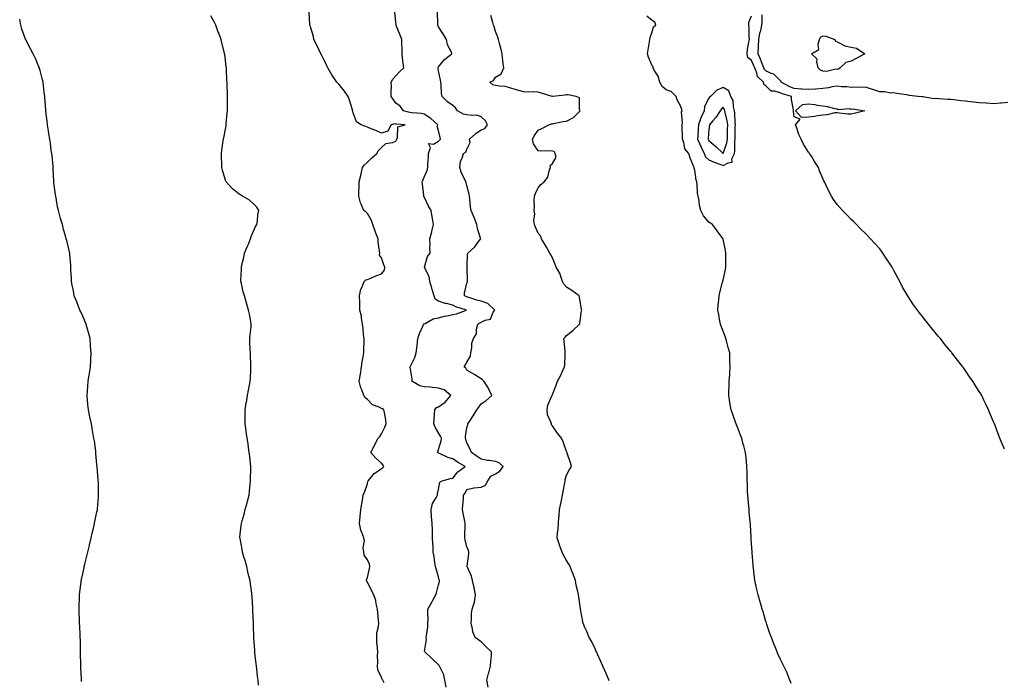
# Model space of a CAD drawing. Units: inches. Extents: x 891923 to 894563, y 7329578 to 7332218.
# Drawn here: x 893234 to 893926, y 7330042 to 7330506 of the extents above; entities that cross this region are included whole.
import ezdxf

# ---------------------------------------------------------------- set-up
doc = ezdxf.new("R2010")
doc.units = ezdxf.units.IN
doc.header["$MEASUREMENT"] = 0
doc.layers.add('Contour_89197329', color=7, linetype='Continuous', true_color=0x743faf)

msp = doc.modelspace()

# ---------------------------------------------------------------- linework, layer by layer
at = {"layer": 'Contour_89197329'}
for points in [[(893277.2, 7330041.07, 3342), (893277.09, 7330041.92, 3342), (893277.06, 7330042.91, 3342), (893276.64, 7330050.51, 3342), (893276.59, 7330051.92, 3342), (893276.59, 7330053.38, 3342), (893276.47, 7330060.33, 3342), (893276.47, 7330061.92, 3342), (893276.46, 7330063.52, 3342), (893276.35, 7330070.23, 3342), (893276.34, 7330071.92, 3342), (893276.26, 7330073.71, 3342), (893275.96, 7330079.84, 3342), (893275.86, 7330081.92, 3342), (893275.76, 7330084.21, 3342), (893275.63, 7330089.49, 3342), (893275.5, 7330091.92, 3342), (893275.54, 7330094.43, 3342), (893275.72, 7330099.59, 3342), (893275.73, 7330101.92, 3342), (893275.99, 7330103.98, 3342), (893276.9, 7330110.77, 3342), (893277.04, 7330111.92, 3342), (893277.21, 7330112.76, 3342), (893278.05, 7330116.61, 3342), (893278.97, 7330121, 3342), (893279.13, 7330121.92, 3342), (893279.47, 7330123.34, 3342), (893280.89, 7330129.08, 3342), (893281.54, 7330131.92, 3342), (893282.68, 7330136.55, 3342), (893282.83, 7330137.14, 3342), (893284.02, 7330141.92, 3342), (893284.74, 7330145.23, 3342), (893285.8, 7330149.66, 3342), (893286.32, 7330151.92, 3342), (893286.59, 7330153.38, 3342), (893288.05, 7330160.26, 3342), (893288.31, 7330161.66, 3342), (893288.36, 7330161.92, 3342), (893288.38, 7330162.25, 3342), (893289.12, 7330170.85, 3342), (893289.19, 7330171.92, 3342), (893289.14, 7330173.01, 3342), (893289.02, 7330180.95, 3342), (893288.97, 7330181.92, 3342), (893288.88, 7330182.76, 3342), (893288.18, 7330191.78, 3342), (893288.16, 7330192.03, 3342), (893288.05, 7330193.43, 3342), (893287.33, 7330201.2, 3342), (893287.28, 7330201.92, 3342), (893287.16, 7330202.81, 3342), (893286.2, 7330210.06, 3342), (893285.95, 7330211.92, 3342), (893285.46, 7330214.5, 3342), (893284.75, 7330218.62, 3342), (893284.09, 7330221.92, 3342), (893283.05, 7330226.92, 3342), (893281.99, 7330231.92, 3342), (893281.7, 7330235.57, 3342), (893281.43, 7330238.54, 3342), (893281.16, 7330241.92, 3342), (893281.38, 7330245.26, 3342), (893281.68, 7330248.29, 3342), (893281.93, 7330251.92, 3342), (893282.57, 7330256.44, 3342), (893282.72, 7330257.25, 3342), (893283.39, 7330261.92, 3342), (893283.64, 7330266.33, 3342), (893283.68, 7330267.55, 3342), (893283.95, 7330271.92, 3342), (893283.61, 7330276.36, 3342), (893283.56, 7330277.43, 3342), (893283.21, 7330281.92, 3342), (893282.16, 7330286.03, 3342), (893281.45, 7330288.52, 3342), (893280.54, 7330291.92, 3342), (893279.81, 7330293.68, 3342), (893278.05, 7330297.64, 3342), (893276.71, 7330300.58, 3342), (893276.09, 7330301.92, 3342), (893274.8, 7330305.17, 3342), (893273.81, 7330307.68, 3342), (893272.09, 7330311.92, 3342), (893271.46, 7330315.33, 3342), (893270.68, 7330319.29, 3342), (893270.19, 7330321.92, 3342), (893270.1, 7330323.98, 3342), (893269.73, 7330330.24, 3342), (893269.65, 7330331.92, 3342), (893269.56, 7330333.42, 3342), (893268.99, 7330340.98, 3342), (893268.93, 7330341.92, 3342), (893268.78, 7330342.65, 3342), (893268.05, 7330345.78, 3342), (893266.83, 7330350.7, 3342), (893266.51, 7330351.92, 3342), (893265.94, 7330354.03, 3342), (893264.61, 7330358.48, 3342), (893263.75, 7330361.92, 3342), (893262.44, 7330366.31, 3342), (893262.02, 7330367.95, 3342), (893260.92, 7330371.92, 3342), (893260.41, 7330374.28, 3342), (893259.31, 7330380.66, 3342), (893259.06, 7330381.92, 3342), (893258.94, 7330382.81, 3342), (893258.05, 7330389.53, 3342), (893257.81, 7330391.68, 3342), (893257.78, 7330391.92, 3342), (893257.76, 7330392.2, 3342), (893257.34, 7330401.21, 3342), (893257.3, 7330401.92, 3342), (893257.2, 7330402.77, 3342), (893256.45, 7330410.31, 3342), (893256.25, 7330411.92, 3342), (893255.93, 7330414.03, 3342), (893255.27, 7330419.14, 3342), (893254.82, 7330421.92, 3342), (893254.22, 7330425.75, 3342), (893253.95, 7330427.82, 3342), (893253.3, 7330431.92, 3342), (893252.76, 7330436.63, 3342), (893252.67, 7330437.3, 3342), (893252.13, 7330441.92, 3342), (893251.84, 7330445.71, 3342), (893251.57, 7330448.4, 3342), (893251.29, 7330451.92, 3342), (893251, 7330454.87, 3342), (893250.4, 7330459.57, 3342), (893250.16, 7330461.92, 3342), (893249.8, 7330463.67, 3342), (893248.05, 7330470.21, 3342), (893247.69, 7330471.56, 3342), (893247.56, 7330471.92, 3342), (893247.18, 7330472.78, 3342), (893244.74, 7330478.61, 3342), (893243.15, 7330481.92, 3342), (893241.38, 7330485.26, 3342), (893238.05, 7330491.69, 3342), (893237.97, 7330491.84, 3342), (893237.93, 7330491.92, 3342), (893237.87, 7330492.1, 3342), (893235.29, 7330499.16, 3342), (893234.49, 7330501.92, 3342), (893233.74, 7330506.23, 3342)], [(893401.55, 7330038.42, 3343), (893401.23, 7330041.92, 3343), (893400.89, 7330044.76, 3343), (893400.35, 7330049.62, 3343), (893400.06, 7330051.92, 3343), (893399.85, 7330053.72, 3343), (893399.01, 7330060.95, 3343), (893398.9, 7330061.92, 3343), (893398.86, 7330062.73, 3343), (893398.26, 7330071.71, 3343), (893398.25, 7330071.92, 3343), (893398.25, 7330072.13, 3343), (893398.05, 7330080.1, 3343), (893398, 7330081.87, 3343), (893397.99, 7330081.98, 3343), (893397.67, 7330091.54, 3343), (893397.65, 7330091.92, 3343), (893397.62, 7330092.35, 3343), (893397.03, 7330100.9, 3343), (893396.95, 7330101.92, 3343), (893396.78, 7330103.18, 3343), (893395.86, 7330109.73, 3343), (893395.59, 7330111.92, 3343), (893394.83, 7330115.14, 3343), (893394.15, 7330118.02, 3343), (893393.23, 7330121.92, 3343), (893392.08, 7330125.95, 3343), (893391.3, 7330128.67, 3343), (893390.39, 7330131.92, 3343), (893390.01, 7330133.88, 3343), (893388.61, 7330141.36, 3343), (893388.5, 7330141.92, 3343), (893388.54, 7330142.41, 3343), (893389.41, 7330150.56, 3343), (893389.52, 7330151.92, 3343), (893390.06, 7330153.93, 3343), (893391.42, 7330158.56, 3343), (893392.25, 7330161.92, 3343), (893393.48, 7330166.49, 3343), (893393.76, 7330167.62, 3343), (893394.87, 7330171.92, 3343), (893395.21, 7330174.76, 3343), (893395.73, 7330179.61, 3343), (893396.02, 7330181.92, 3343), (893396.01, 7330183.96, 3343), (893396.19, 7330190.06, 3343), (893396.19, 7330191.92, 3343), (893395.93, 7330194.04, 3343), (893395.42, 7330199.29, 3343), (893395.07, 7330201.92, 3343), (893394.49, 7330205.48, 3343), (893394.18, 7330208.05, 3343), (893393.48, 7330211.92, 3343), (893392.84, 7330216.71, 3343), (893392.8, 7330217.17, 3343), (893392.22, 7330221.92, 3343), (893392.22, 7330226.09, 3343), (893392.22, 7330227.75, 3343), (893392.21, 7330231.92, 3343), (893392.98, 7330236.86, 3343), (893393, 7330236.97, 3343), (893393.78, 7330241.92, 3343), (893394.42, 7330245.55, 3343), (893395.23, 7330249.11, 3343), (893395.79, 7330251.92, 3343), (893395.83, 7330254.14, 3343), (893396.11, 7330259.99, 3343), (893396.15, 7330261.92, 3343), (893396.09, 7330263.88, 3343), (893395.99, 7330269.86, 3343), (893395.93, 7330271.92, 3343), (893395.78, 7330274.19, 3343), (893395.55, 7330279.42, 3343), (893395.38, 7330281.92, 3343), (893395.58, 7330284.39, 3343), (893396.28, 7330290.15, 3343), (893396.43, 7330291.92, 3343), (893396.07, 7330293.9, 3343), (893395.12, 7330298.99, 3343), (893394.6, 7330301.92, 3343), (893393.02, 7330306.89, 3343), (893393.01, 7330306.96, 3343), (893391.67, 7330311.92, 3343), (893390.76, 7330314.63, 3343), (893389.5, 7330320.47, 3343), (893389.08, 7330321.92, 3343), (893389.05, 7330322.92, 3343), (893389.56, 7330330.41, 3343), (893389.51, 7330331.92, 3343), (893389.89, 7330333.76, 3343), (893391.14, 7330338.82, 3343), (893391.7, 7330341.92, 3343), (893393.61, 7330346.35, 3343), (893394.4, 7330348.27, 3343), (893395.91, 7330351.92, 3343), (893396.38, 7330353.59, 3343), (893398.05, 7330357.38, 3343), (893399.48, 7330360.49, 3343), (893400.29, 7330361.92, 3343), (893400.8, 7330364.67, 3343), (893401.08, 7330368.88, 3343), (893401.81, 7330371.92, 3343), (893400.33, 7330374.2, 3343), (893398.05, 7330376.41, 3343), (893395.13, 7330379, 3343), (893390.41, 7330381.92, 3343), (893388.85, 7330382.72, 3343), (893388.05, 7330383.23, 3343), (893383.26, 7330387.13, 3343), (893378.91, 7330391.92, 3343), (893378.6, 7330392.47, 3343), (893378.05, 7330393.89, 3343), (893376.16, 7330400.03, 3343), (893375.73, 7330401.92, 3343), (893375.67, 7330404.29, 3343), (893375.65, 7330409.52, 3343), (893375.59, 7330411.92, 3343), (893375.86, 7330414.11, 3343), (893376.76, 7330420.63, 3343), (893376.91, 7330421.92, 3343), (893377.11, 7330422.87, 3343), (893378.05, 7330427.83, 3343), (893378.72, 7330431.25, 3343), (893378.84, 7330431.92, 3343), (893378.89, 7330432.76, 3343), (893379.59, 7330440.38, 3343), (893379.69, 7330441.92, 3343), (893379.7, 7330443.57, 3343), (893379.76, 7330450.21, 3343), (893379.77, 7330451.92, 3343), (893379.74, 7330453.61, 3343), (893379.47, 7330460.5, 3343), (893379.44, 7330461.92, 3343), (893379.39, 7330463.26, 3343), (893379.05, 7330470.91, 3343), (893379.02, 7330471.92, 3343), (893378.87, 7330472.75, 3343), (893378.05, 7330479.51, 3343), (893377.77, 7330481.64, 3343), (893377.74, 7330481.92, 3343), (893377.64, 7330482.33, 3343), (893375.79, 7330489.66, 3343), (893375.27, 7330491.92, 3343), (893373.6, 7330496.37, 3343), (893373.29, 7330497.16, 3343), (893371.58, 7330501.92, 3343), (893370.38, 7330504.25, 3343), (893368.05, 7330508.51, 3343)], [(893489.92, 7330040.05, 3344), (893488.89, 7330041.92, 3344), (893488.49, 7330042.36, 3344), (893488.05, 7330043.87, 3344), (893485.37, 7330049.24, 3344), (893485.26, 7330051.92, 3344), (893485.43, 7330054.55, 3344), (893485.15, 7330059.02, 3344), (893485.3, 7330061.92, 3344), (893485.16, 7330064.81, 3344), (893484.8, 7330068.67, 3344), (893484.66, 7330071.92, 3344), (893484.8, 7330075.18, 3344), (893485.91, 7330079.78, 3344), (893486.04, 7330081.92, 3344), (893485.89, 7330084.08, 3344), (893485.42, 7330089.29, 3344), (893485.24, 7330091.92, 3344), (893484.31, 7330095.66, 3344), (893484.03, 7330097.9, 3344), (893482.64, 7330101.92, 3344), (893481.01, 7330104.88, 3344), (893478.05, 7330110.75, 3344), (893477.62, 7330111.49, 3344), (893477.47, 7330111.92, 3344), (893477.48, 7330112.5, 3344), (893478.05, 7330113.98, 3344), (893479.63, 7330120.34, 3344), (893479.84, 7330121.92, 3344), (893479.58, 7330123.45, 3344), (893478.05, 7330126.46, 3344), (893475.89, 7330129.76, 3344), (893475.52, 7330131.92, 3344), (893475.13, 7330134.84, 3344), (893476.07, 7330139.94, 3344), (893475.51, 7330141.92, 3344), (893474.26, 7330145.71, 3344), (893473.53, 7330147.4, 3344), (893472.43, 7330151.92, 3344), (893473.05, 7330156.92, 3344), (893473.51, 7330161.92, 3344), (893474.08, 7330165.89, 3344), (893474.62, 7330168.49, 3344), (893475.17, 7330171.92, 3344), (893476.01, 7330173.96, 3344), (893478.05, 7330179.82, 3344), (893478.47, 7330181.5, 3344), (893478.54, 7330181.92, 3344), (893481.08, 7330184.95, 3344), (893482.8, 7330187.16, 3344), (893483.91, 7330187.78, 3344), (893488.05, 7330190.53, 3344), (893488.87, 7330191.1, 3344), (893489.72, 7330191.92, 3344), (893489.13, 7330193, 3344), (893488.05, 7330194.35, 3344), (893483.98, 7330197.85, 3344), (893480.37, 7330201.92, 3344), (893483.07, 7330206.9, 3344), (893483.13, 7330207, 3344), (893485.74, 7330211.92, 3344), (893486.77, 7330213.2, 3344), (893488.05, 7330214.92, 3344), (893490.28, 7330219.69, 3344), (893491.31, 7330221.92, 3344), (893490.99, 7330224.86, 3344), (893489.97, 7330230, 3344), (893489.71, 7330231.92, 3344), (893488.64, 7330232.51, 3344), (893488.05, 7330232.76, 3344), (893486.29, 7330233.68, 3344), (893481.58, 7330235.45, 3344), (893478.05, 7330238.98, 3344), (893476.47, 7330240.34, 3344), (893475.5, 7330241.92, 3344), (893474.17, 7330245.8, 3344), (893473.46, 7330247.33, 3344), (893472.38, 7330251.92, 3344), (893473.1, 7330256.87, 3344), (893473.12, 7330256.99, 3344), (893473.85, 7330261.92, 3344), (893474.35, 7330265.62, 3344), (893475.2, 7330269.07, 3344), (893475.67, 7330271.92, 3344), (893475.61, 7330274.36, 3344), (893475.9, 7330279.77, 3344), (893475.84, 7330281.92, 3344), (893475.42, 7330284.56, 3344), (893475.13, 7330289, 3344), (893474.54, 7330291.92, 3344), (893473.86, 7330296.11, 3344), (893473.81, 7330297.68, 3344), (893472.84, 7330301.92, 3344), (893472.65, 7330306.52, 3344), (893472.71, 7330307.26, 3344), (893472.55, 7330311.92, 3344), (893473.34, 7330316.64, 3344), (893474.4, 7330318.27, 3344), (893475.87, 7330321.92, 3344), (893476.93, 7330323.03, 3344), (893478.05, 7330323.39, 3344), (893480.47, 7330324.34, 3344), (893484.06, 7330325.91, 3344), (893488.05, 7330327.29, 3344), (893490.11, 7330329.86, 3344), (893490.38, 7330331.92, 3344), (893489.72, 7330333.59, 3344), (893488.05, 7330338.65, 3344), (893486.68, 7330340.55, 3344), (893486.69, 7330341.92, 3344), (893486.55, 7330343.42, 3344), (893485.73, 7330349.6, 3344), (893485.55, 7330351.92, 3344), (893484.06, 7330355.91, 3344), (893483.51, 7330357.38, 3344), (893481.82, 7330361.92, 3344), (893480.83, 7330364.69, 3344), (893478.05, 7330369.68, 3344), (893477.03, 7330370.9, 3344), (893475.52, 7330371.92, 3344), (893473.8, 7330376.17, 3344), (893473.28, 7330377.15, 3344), (893472.02, 7330381.92, 3344), (893472.04, 7330385.91, 3344), (893472.25, 7330387.72, 3344), (893472.29, 7330391.92, 3344), (893473.5, 7330396.47, 3344), (893473.65, 7330397.52, 3344), (893474.63, 7330401.92, 3344), (893476.1, 7330403.87, 3344), (893478.05, 7330405.82, 3344), (893481.17, 7330408.8, 3344), (893484.76, 7330411.92, 3344), (893485.91, 7330414.06, 3344), (893488.05, 7330416.14, 3344), (893491.1, 7330418.86, 3344), (893495.67, 7330419.54, 3344), (893498.05, 7330420.46, 3344), (893498.57, 7330421.4, 3344), (893498.67, 7330421.92, 3344), (893499.19, 7330423.06, 3344), (893499.34, 7330430.63, 3344), (893504.56, 7330431.92, 3344), (893498.54, 7330432.41, 3344), (893498.05, 7330432.52, 3344), (893497.38, 7330432.59, 3344), (893494.79, 7330431.92, 3344), (893492.4, 7330427.57, 3344), (893488.05, 7330426.09, 3344), (893484.02, 7330427.89, 3344), (893480.7, 7330429.27, 3344), (893478.05, 7330430.41, 3344), (893476.9, 7330430.77, 3344), (893473.72, 7330431.92, 3344), (893470.32, 7330434.19, 3344), (893468.05, 7330440.47, 3344), (893467.73, 7330441.6, 3344), (893467.71, 7330441.92, 3344), (893467.56, 7330442.4, 3344), (893465.41, 7330449.28, 3344), (893464.64, 7330451.92, 3344), (893461.87, 7330455.73, 3344), (893458.05, 7330460.48, 3344), (893457.31, 7330461.18, 3344), (893456.53, 7330461.92, 3344), (893453.63, 7330466.34, 3344), (893453.16, 7330467.04, 3344), (893450.19, 7330471.92, 3344), (893449.59, 7330473.46, 3344), (893448.05, 7330476.48, 3344), (893446.25, 7330480.12, 3344), (893445.41, 7330481.92, 3344), (893443.03, 7330486.9, 3344), (893442.98, 7330486.99, 3344), (893440.51, 7330491.92, 3344), (893440.1, 7330493.97, 3344), (893438.05, 7330500.83, 3344), (893437.78, 7330501.65, 3344), (893437.7, 7330501.92, 3344), (893437.63, 7330502.34, 3344), (893437.24, 7330511.11, 3344)], [(893533.31, 7330037.18, 3345), (893532.56, 7330041.92, 3345), (893531.79, 7330045.66, 3345), (893529.16, 7330050.81, 3345), (893528.78, 7330051.92, 3345), (893528.44, 7330052.31, 3345), (893528.05, 7330052.81, 3345), (893523.43, 7330057.3, 3345), (893518.32, 7330061.92, 3345), (893518.29, 7330062.16, 3345), (893519.52, 7330070.45, 3345), (893519.43, 7330071.92, 3345), (893519.52, 7330073.38, 3345), (893520.5, 7330079.46, 3345), (893520.62, 7330081.92, 3345), (893520.69, 7330084.56, 3345), (893520.43, 7330089.55, 3345), (893520.5, 7330091.92, 3345), (893523.25, 7330096.71, 3345), (893523.77, 7330097.64, 3345), (893526.18, 7330101.92, 3345), (893526.57, 7330103.4, 3345), (893528.05, 7330108.82, 3345), (893528.64, 7330111.33, 3345), (893528.71, 7330111.92, 3345), (893528.56, 7330112.42, 3345), (893528.05, 7330114.53, 3345), (893526.31, 7330120.18, 3345), (893525.88, 7330121.92, 3345), (893525.45, 7330124.52, 3345), (893524.88, 7330128.76, 3345), (893524.31, 7330131.92, 3345), (893524.17, 7330135.8, 3345), (893523.99, 7330137.86, 3345), (893523.85, 7330141.92, 3345), (893523.75, 7330146.22, 3345), (893523.76, 7330147.62, 3345), (893523.65, 7330151.92, 3345), (893523.16, 7330156.81, 3345), (893523.12, 7330156.99, 3345), (893522.76, 7330161.92, 3345), (893523.88, 7330166.09, 3345), (893526.52, 7330170.39, 3345), (893527.24, 7330171.92, 3345), (893527.24, 7330172.73, 3345), (893528.05, 7330175.8, 3345), (893528.86, 7330181.1, 3345), (893530.62, 7330181.92, 3345), (893536.38, 7330183.59, 3345), (893538.05, 7330183.96, 3345), (893541.68, 7330188.29, 3345), (893546.74, 7330191.92, 3345), (893541.29, 7330195.16, 3345), (893538.05, 7330197.37, 3345), (893534.47, 7330198.34, 3345), (893528.77, 7330201.2, 3345), (893528.05, 7330201.48, 3345), (893527.76, 7330201.63, 3345), (893527.4, 7330201.92, 3345), (893527.56, 7330202.41, 3345), (893528.05, 7330204.07, 3345), (893529.86, 7330210.11, 3345), (893530.21, 7330211.92, 3345), (893529.41, 7330213.28, 3345), (893528.05, 7330215.68, 3345), (893525.8, 7330219.67, 3345), (893524.66, 7330221.92, 3345), (893524.99, 7330224.98, 3345), (893525.17, 7330229.04, 3345), (893525.45, 7330231.92, 3345), (893526.59, 7330233.38, 3345), (893528.05, 7330233.94, 3345), (893532.78, 7330237.19, 3345), (893536.73, 7330241.92, 3345), (893532.01, 7330245.88, 3345), (893528.05, 7330247.07, 3345), (893523.57, 7330247.44, 3345), (893522.31, 7330247.67, 3345), (893518.05, 7330248.09, 3345), (893514.88, 7330248.75, 3345), (893509.37, 7330251.92, 3345), (893509.47, 7330253.35, 3345), (893508.08, 7330261.89, 3345), (893508.09, 7330261.92, 3345), (893508.12, 7330261.99, 3345), (893511.38, 7330268.59, 3345), (893512.39, 7330271.92, 3345), (893513.07, 7330276.9, 3345), (893513.06, 7330276.93, 3345), (893513.55, 7330281.92, 3345), (893514.63, 7330285.34, 3345), (893517.17, 7330291.04, 3345), (893517.51, 7330291.92, 3345), (893517.79, 7330292.18, 3345), (893518.05, 7330292.32, 3345), (893518.7, 7330292.57, 3345), (893524.26, 7330295.71, 3345), (893528.05, 7330296.51, 3345), (893532.34, 7330297.63, 3345), (893534, 7330297.87, 3345), (893538.05, 7330298.75, 3345), (893540.7, 7330299.27, 3345), (893547.59, 7330301.92, 3345), (893540.25, 7330304.13, 3345), (893538.05, 7330305.22, 3345), (893533.56, 7330306.41, 3345), (893532.68, 7330306.55, 3345), (893528.05, 7330308.2, 3345), (893525.73, 7330309.6, 3345), (893524.99, 7330311.92, 3345), (893523.67, 7330316.3, 3345), (893523.39, 7330317.26, 3345), (893521.94, 7330321.92, 3345), (893521.48, 7330325.35, 3345), (893518.08, 7330331.89, 3345), (893518.07, 7330331.92, 3345), (893518.09, 7330331.95, 3345), (893520.41, 7330339.56, 3345), (893522.09, 7330341.92, 3345), (893521.89, 7330345.76, 3345), (893522.17, 7330347.8, 3345), (893522.03, 7330351.92, 3345), (893523.24, 7330356.73, 3345), (893523.35, 7330357.22, 3345), (893524.49, 7330361.92, 3345), (893523.79, 7330366.18, 3345), (893523.61, 7330367.48, 3345), (893522.86, 7330371.92, 3345), (893520.94, 7330374.81, 3345), (893518.05, 7330381.33, 3345), (893517.83, 7330381.7, 3345), (893517.71, 7330381.92, 3345), (893517.67, 7330382.3, 3345), (893516.69, 7330390.56, 3345), (893516.56, 7330391.92, 3345), (893517.04, 7330392.93, 3345), (893518.05, 7330395.23, 3345), (893519.98, 7330399.99, 3345), (893520.5, 7330401.92, 3345), (893520.43, 7330404.3, 3345), (893521.04, 7330408.93, 3345), (893520.98, 7330411.92, 3345), (893522.3, 7330416.16, 3345), (893521.07, 7330418.9, 3345), (893524.5, 7330418.38, 3345), (893528.05, 7330420.4, 3345), (893528.72, 7330421.25, 3345), (893529.32, 7330421.92, 3345), (893529.2, 7330423.07, 3345), (893528.05, 7330428.08, 3345), (893527.15, 7330431.02, 3345), (893527.48, 7330431.92, 3345), (893522.62, 7330436.49, 3345), (893518.05, 7330439.51, 3345), (893516.12, 7330439.99, 3345), (893509.51, 7330440.46, 3345), (893508.05, 7330440.74, 3345), (893507.04, 7330440.9, 3345), (893503.51, 7330441.92, 3345), (893501.19, 7330445.05, 3345), (893498.05, 7330447.23, 3345), (893496.07, 7330449.94, 3345), (893494.84, 7330451.92, 3345), (893494.66, 7330455.31, 3345), (893495.04, 7330458.91, 3345), (893494.82, 7330461.92, 3345), (893495.91, 7330464.05, 3345), (893498.05, 7330466.41, 3345), (893500.7, 7330469.27, 3345), (893503.75, 7330471.92, 3345), (893502.99, 7330476.86, 3345), (893503, 7330476.97, 3345), (893502.51, 7330481.92, 3345), (893502.45, 7330486.32, 3345), (893502.37, 7330487.6, 3345), (893502.3, 7330491.92, 3345), (893501.06, 7330494.92, 3345), (893498.31, 7330501.66, 3345), (893498.2, 7330501.92, 3345), (893498.19, 7330502.06, 3345), (893498.05, 7330504.21, 3345), (893497.29, 7330511.16, 3345)], [(893562.89, 7330037.08, 3346), (893562.05, 7330041.92, 3346), (893563.19, 7330046.78, 3346), (893563.3, 7330047.17, 3346), (893564.53, 7330051.92, 3346), (893564.73, 7330055.24, 3346), (893565.16, 7330059.03, 3346), (893565.35, 7330061.92, 3346), (893561.63, 7330065.49, 3346), (893558.05, 7330068.95, 3346), (893556.29, 7330070.16, 3346), (893553.83, 7330071.92, 3346), (893552.11, 7330075.98, 3346), (893551.99, 7330077.98, 3346), (893550.99, 7330081.92, 3346), (893551.31, 7330085.18, 3346), (893551.22, 7330088.75, 3346), (893551.63, 7330091.92, 3346), (893553.27, 7330096.7, 3346), (893553.24, 7330097.11, 3346), (893554.08, 7330101.92, 3346), (893553.09, 7330106.88, 3346), (893553.08, 7330106.95, 3346), (893551.85, 7330111.92, 3346), (893551.11, 7330114.98, 3346), (893548.16, 7330121.81, 3346), (893548.13, 7330121.92, 3346), (893548.12, 7330121.99, 3346), (893549.32, 7330130.65, 3346), (893549.28, 7330131.92, 3346), (893549.11, 7330132.98, 3346), (893548.05, 7330135.59, 3346), (893546.76, 7330140.63, 3346), (893546.54, 7330141.92, 3346), (893546.52, 7330143.44, 3346), (893546.85, 7330150.72, 3346), (893546.84, 7330151.92, 3346), (893546.64, 7330153.33, 3346), (893545.3, 7330159.17, 3346), (893544.99, 7330161.92, 3346), (893545.11, 7330164.86, 3346), (893545.53, 7330169.4, 3346), (893545.64, 7330171.92, 3346), (893546.72, 7330173.25, 3346), (893548.05, 7330175.77, 3346), (893552.86, 7330177.11, 3346), (893553.17, 7330177.04, 3346), (893558.05, 7330177.62, 3346), (893561.06, 7330178.91, 3346), (893562.8, 7330181.92, 3346), (893564.74, 7330185.23, 3346), (893568.05, 7330186.99, 3346), (893571.16, 7330188.81, 3346), (893573.41, 7330191.92, 3346), (893570.65, 7330194.52, 3346), (893568.05, 7330195.54, 3346), (893563.72, 7330196.25, 3346), (893562.47, 7330196.34, 3346), (893558.05, 7330197.23, 3346), (893555.26, 7330199.13, 3346), (893551.17, 7330201.92, 3346), (893550.27, 7330204.14, 3346), (893548.05, 7330208.61, 3346), (893547.15, 7330211.02, 3346), (893547.03, 7330211.92, 3346), (893546.96, 7330213.01, 3346), (893548.05, 7330219.31, 3346), (893548.56, 7330221.41, 3346), (893548.68, 7330221.92, 3346), (893549.84, 7330223.71, 3346), (893552.37, 7330227.6, 3346), (893555.07, 7330231.92, 3346), (893556.27, 7330233.7, 3346), (893558.05, 7330236.15, 3346), (893561.53, 7330238.44, 3346), (893565.43, 7330241.92, 3346), (893563.1, 7330246.87, 3346), (893563.07, 7330246.94, 3346), (893559.94, 7330251.92, 3346), (893558.98, 7330252.85, 3346), (893558.05, 7330253.57, 3346), (893553.58, 7330256.38, 3346), (893552.93, 7330256.8, 3346), (893548.05, 7330259.73, 3346), (893547.13, 7330261, 3346), (893546, 7330261.92, 3346), (893546.71, 7330263.26, 3346), (893548.05, 7330265.33, 3346), (893550.52, 7330269.45, 3346), (893550.74, 7330271.92, 3346), (893551.44, 7330275.31, 3346), (893551.43, 7330278.54, 3346), (893552.61, 7330281.92, 3346), (893554.67, 7330285.3, 3346), (893554.72, 7330288.59, 3346), (893555.66, 7330291.92, 3346), (893557.1, 7330292.87, 3346), (893558.05, 7330293.33, 3346), (893560.91, 7330294.78, 3346), (893564.53, 7330295.44, 3346), (893566.51, 7330300.38, 3346), (893567.53, 7330301.92, 3346), (893562.71, 7330306.58, 3346), (893558.05, 7330308.03, 3346), (893555.03, 7330308.9, 3346), (893549.24, 7330310.73, 3346), (893548.05, 7330311.09, 3346), (893547.45, 7330311.31, 3346), (893546.37, 7330311.92, 3346), (893546.18, 7330313.79, 3346), (893548.05, 7330320.77, 3346), (893548.3, 7330321.67, 3346), (893548.35, 7330321.92, 3346), (893548.35, 7330322.22, 3346), (893548.15, 7330331.82, 3346), (893548.15, 7330331.92, 3346), (893548.18, 7330332.05, 3346), (893548.48, 7330341.49, 3346), (893548.67, 7330341.92, 3346), (893553.57, 7330346.4, 3346), (893556.35, 7330350.22, 3346), (893557.66, 7330351.92, 3346), (893557.55, 7330352.42, 3346), (893555.35, 7330359.22, 3346), (893554.91, 7330361.92, 3346), (893553.05, 7330366.92, 3346), (893550.92, 7330371.92, 3346), (893550.59, 7330374.46, 3346), (893550.1, 7330379.87, 3346), (893549.85, 7330381.92, 3346), (893549.49, 7330383.36, 3346), (893548.05, 7330389.39, 3346), (893547.45, 7330391.31, 3346), (893547.3, 7330391.92, 3346), (893546.74, 7330393.23, 3346), (893544.18, 7330398.05, 3346), (893543.05, 7330401.92, 3346), (893543.51, 7330406.46, 3346), (893544.74, 7330408.61, 3346), (893545.57, 7330411.92, 3346), (893547.15, 7330412.81, 3346), (893548.05, 7330414.84, 3346), (893550.39, 7330419.58, 3346), (893549.82, 7330421.92, 3346), (893554.19, 7330425.79, 3346), (893558.05, 7330428.55, 3346), (893560.65, 7330429.33, 3346), (893562.56, 7330431.92, 3346), (893560.95, 7330434.82, 3346), (893558.05, 7330437.58, 3346), (893554.99, 7330438.86, 3346), (893551.55, 7330438.42, 3346), (893548.05, 7330439.07, 3346), (893545.59, 7330439.46, 3346), (893541.43, 7330441.92, 3346), (893539.98, 7330443.85, 3346), (893538.05, 7330445.47, 3346), (893534.31, 7330448.18, 3346), (893530.53, 7330451.92, 3346), (893530.25, 7330454.12, 3346), (893529.8, 7330460.17, 3346), (893529.6, 7330461.92, 3346), (893529.54, 7330463.41, 3346), (893528.05, 7330469.93, 3346), (893527.81, 7330471.68, 3346), (893527.83, 7330471.92, 3346), (893527.84, 7330472.13, 3346), (893528.05, 7330472.74, 3346), (893532.19, 7330477.78, 3346), (893537.42, 7330481.92, 3346), (893537.08, 7330482.89, 3346), (893534.36, 7330488.23, 3346), (893533.59, 7330491.92, 3346), (893531.49, 7330495.36, 3346), (893528.05, 7330500.88, 3346), (893527.75, 7330501.62, 3346), (893527.57, 7330501.92, 3346), (893527.52, 7330502.45, 3346), (893527.43, 7330511.3, 3346)], [(893647.88, 7330041.75, 3347), (893647.82, 7330041.92, 3347), (893647.64, 7330042.33, 3347), (893644.84, 7330048.72, 3347), (893643.42, 7330051.92, 3347), (893641.77, 7330055.64, 3347), (893639.72, 7330060.26, 3347), (893638.98, 7330061.92, 3347), (893638.69, 7330062.56, 3347), (893638.05, 7330064.09, 3347), (893635.42, 7330069.29, 3347), (893633.98, 7330071.92, 3347), (893632.18, 7330076.06, 3347), (893630.94, 7330079.03, 3347), (893629.72, 7330081.92, 3347), (893629.43, 7330083.3, 3347), (893628.05, 7330090.74, 3347), (893627.89, 7330091.75, 3347), (893627.85, 7330091.92, 3347), (893627.82, 7330092.15, 3347), (893626.52, 7330100.4, 3347), (893626.29, 7330101.92, 3347), (893625.83, 7330104.14, 3347), (893624.83, 7330108.71, 3347), (893624.21, 7330111.92, 3347), (893622.56, 7330116.43, 3347), (893621.96, 7330118.01, 3347), (893620.5, 7330121.92, 3347), (893619.63, 7330123.5, 3347), (893618.05, 7330126.05, 3347), (893615.95, 7330129.82, 3347), (893614.87, 7330131.92, 3347), (893612.98, 7330136.86, 3347), (893612.94, 7330137.04, 3347), (893611.34, 7330141.92, 3347), (893611.56, 7330145.43, 3347), (893612.19, 7330147.78, 3347), (893612.34, 7330151.92, 3347), (893612.65, 7330156.52, 3347), (893612.74, 7330157.23, 3347), (893613.02, 7330161.92, 3347), (893613.91, 7330166.06, 3347), (893614.39, 7330168.26, 3347), (893615.16, 7330171.92, 3347), (893615.59, 7330174.38, 3347), (893616.78, 7330180.65, 3347), (893617.01, 7330181.92, 3347), (893617.12, 7330182.85, 3347), (893618.05, 7330186.03, 3347), (893620.13, 7330189.84, 3347), (893621.42, 7330191.92, 3347), (893620.8, 7330194.67, 3347), (893618.55, 7330201.42, 3347), (893618.42, 7330201.92, 3347), (893618.29, 7330202.16, 3347), (893618.05, 7330202.55, 3347), (893615.59, 7330209.46, 3347), (893614.48, 7330211.92, 3347), (893611.65, 7330215.52, 3347), (893608.05, 7330220.52, 3347), (893607.47, 7330221.34, 3347), (893607.32, 7330221.92, 3347), (893607.2, 7330222.77, 3347), (893604.52, 7330228.39, 3347), (893604.28, 7330231.92, 3347), (893604.75, 7330235.22, 3347), (893607.75, 7330241.62, 3347), (893607.82, 7330241.92, 3347), (893607.88, 7330242.09, 3347), (893608.05, 7330242.7, 3347), (893610.73, 7330249.24, 3347), (893611.54, 7330251.92, 3347), (893613.9, 7330256.07, 3347), (893615.12, 7330258.99, 3347), (893616.48, 7330261.92, 3347), (893616.7, 7330263.27, 3347), (893616.96, 7330270.84, 3347), (893617.1, 7330271.92, 3347), (893616.99, 7330272.98, 3347), (893616.37, 7330280.24, 3347), (893616.17, 7330281.92, 3347), (893617.11, 7330282.86, 3347), (893618.05, 7330284.01, 3347), (893622.48, 7330287.49, 3347), (893627.12, 7330291.92, 3347), (893627.4, 7330292.57, 3347), (893628.05, 7330297.96, 3347), (893628.59, 7330301.38, 3347), (893628.78, 7330301.92, 3347), (893628.55, 7330302.42, 3347), (893628.05, 7330304.99, 3347), (893627.17, 7330311.04, 3347), (893626.9, 7330311.92, 3347), (893621.74, 7330315.61, 3347), (893618.05, 7330318, 3347), (893616.13, 7330320, 3347), (893615.25, 7330321.92, 3347), (893613.7, 7330326.27, 3347), (893613.49, 7330327.36, 3347), (893610.79, 7330331.92, 3347), (893609.95, 7330333.82, 3347), (893608.05, 7330338.56, 3347), (893606.85, 7330340.72, 3347), (893606.31, 7330341.92, 3347), (893603.91, 7330346.06, 3347), (893603.28, 7330347.15, 3347), (893600.48, 7330351.92, 3347), (893599.82, 7330353.69, 3347), (893598.05, 7330355.93, 3347), (893596.13, 7330360, 3347), (893595.43, 7330361.92, 3347), (893595.11, 7330364.86, 3347), (893595.67, 7330369.54, 3347), (893595.23, 7330371.92, 3347), (893595.42, 7330374.55, 3347), (893595.2, 7330379.07, 3347), (893595.37, 7330381.92, 3347), (893596.28, 7330383.69, 3347), (893598.05, 7330387.68, 3347), (893599.95, 7330390.02, 3347), (893602.33, 7330391.92, 3347), (893604.82, 7330395.15, 3347), (893605.87, 7330399.74, 3347), (893606.76, 7330401.92, 3347), (893606.6, 7330403.37, 3347), (893608.05, 7330404.82, 3347), (893610.64, 7330409.33, 3347), (893610.11, 7330411.92, 3347), (893609.32, 7330413.19, 3347), (893608.05, 7330413.59, 3347), (893606.15, 7330413.82, 3347), (893599.5, 7330413.37, 3347), (893598.05, 7330413.67, 3347), (893594.84, 7330418.71, 3347), (893594.03, 7330421.92, 3347), (893595.47, 7330424.5, 3347), (893598.05, 7330428.18, 3347), (893600.65, 7330429.32, 3347), (893605.55, 7330431.92, 3347), (893607.4, 7330432.57, 3347), (893608.05, 7330432.73, 3347), (893608.95, 7330432.82, 3347), (893615.56, 7330434.42, 3347), (893618.05, 7330434.61, 3347), (893622.96, 7330437.01, 3347), (893627.52, 7330441.92, 3347), (893627.13, 7330442.84, 3347), (893627.15, 7330451.02, 3347), (893624.67, 7330451.92, 3347), (893619.07, 7330452.94, 3347), (893618.05, 7330453.13, 3347), (893617.11, 7330452.86, 3347), (893608.08, 7330451.95, 3347), (893608.05, 7330451.94, 3347), (893608.01, 7330451.95, 3347), (893600.3, 7330454.17, 3347), (893598.05, 7330454.8, 3347), (893594.9, 7330455.06, 3347), (893591.03, 7330454.89, 3347), (893588.05, 7330455.24, 3347), (893583.65, 7330456.31, 3347), (893582.59, 7330456.46, 3347), (893578.05, 7330457.94, 3347), (893574.94, 7330458.81, 3347), (893570.88, 7330459.09, 3347), (893568.05, 7330459.66, 3347), (893566.21, 7330460.08, 3347), (893564.18, 7330461.92, 3347), (893566.78, 7330463.19, 3347), (893568.05, 7330465.38, 3347), (893572.1, 7330467.87, 3347), (893573.83, 7330471.92, 3347), (893573.28, 7330476.69, 3347), (893573.2, 7330477.07, 3347), (893572.76, 7330481.92, 3347), (893571.83, 7330485.7, 3347), (893570.84, 7330489.13, 3347), (893570.1, 7330491.92, 3347), (893569.68, 7330493.55, 3347), (893568.05, 7330497.44, 3347), (893567.08, 7330500.95, 3347), (893566.63, 7330501.92, 3347), (893566.12, 7330503.85, 3347), (893564.9, 7330508.77, 3347)], [(893775.81, 7330039.68, 3348), (893774.98, 7330041.92, 3348), (893773.01, 7330046.88, 3348), (893772.93, 7330047.04, 3348), (893770.78, 7330051.92, 3348), (893769.83, 7330053.7, 3348), (893768.05, 7330056.98, 3348), (893766.56, 7330060.43, 3348), (893765.96, 7330061.92, 3348), (893764.54, 7330065.43, 3348), (893763.64, 7330067.52, 3348), (893762.02, 7330071.92, 3348), (893760.87, 7330074.74, 3348), (893758.84, 7330081.13, 3348), (893758.56, 7330081.92, 3348), (893758.4, 7330082.27, 3348), (893758.05, 7330083.17, 3348), (893756.06, 7330089.93, 3348), (893755.56, 7330091.92, 3348), (893754.52, 7330095.45, 3348), (893753.81, 7330097.69, 3348), (893752.63, 7330101.92, 3348), (893751.74, 7330105.61, 3348), (893751.08, 7330108.89, 3348), (893750.39, 7330111.92, 3348), (893750.1, 7330113.97, 3348), (893749.37, 7330120.6, 3348), (893749.19, 7330121.92, 3348), (893749.1, 7330122.97, 3348), (893748.47, 7330131.5, 3348), (893748.44, 7330131.92, 3348), (893748.41, 7330132.28, 3348), (893748.05, 7330137.63, 3348), (893747.82, 7330141.69, 3348), (893747.81, 7330141.92, 3348), (893747.8, 7330142.17, 3348), (893747.23, 7330151.1, 3348), (893747.18, 7330151.92, 3348), (893747.1, 7330152.87, 3348), (893746.41, 7330160.28, 3348), (893746.27, 7330161.92, 3348), (893746.09, 7330163.88, 3348), (893745.57, 7330169.44, 3348), (893745.34, 7330171.92, 3348), (893745.23, 7330174.74, 3348), (893745.09, 7330178.96, 3348), (893744.96, 7330181.92, 3348), (893744.86, 7330185.1, 3348), (893744.82, 7330188.69, 3348), (893744.75, 7330191.92, 3348), (893744.39, 7330195.58, 3348), (893744.16, 7330198.03, 3348), (893743.77, 7330201.92, 3348), (893742.57, 7330206.44, 3348), (893742.2, 7330207.77, 3348), (893741.07, 7330211.92, 3348), (893740.22, 7330214.09, 3348), (893738.05, 7330219.7, 3348), (893737.4, 7330221.27, 3348), (893737.15, 7330221.92, 3348), (893736.69, 7330223.28, 3348), (893734.75, 7330228.62, 3348), (893733.71, 7330231.92, 3348), (893732.85, 7330236.71, 3348), (893732.77, 7330237.2, 3348), (893731.99, 7330241.92, 3348), (893732.12, 7330245.99, 3348), (893732.2, 7330247.77, 3348), (893732.32, 7330251.92, 3348), (893732.65, 7330256.52, 3348), (893732.71, 7330257.26, 3348), (893733.03, 7330261.92, 3348), (893732.84, 7330266.71, 3348), (893732.83, 7330267.14, 3348), (893732.63, 7330271.92, 3348), (893731.66, 7330275.53, 3348), (893730.54, 7330279.43, 3348), (893729.84, 7330281.92, 3348), (893729.41, 7330283.28, 3348), (893728.05, 7330287.16, 3348), (893726.74, 7330290.61, 3348), (893726.26, 7330291.92, 3348), (893725.83, 7330294.15, 3348), (893724.92, 7330298.8, 3348), (893724.3, 7330301.92, 3348), (893724.56, 7330305.41, 3348), (893724.93, 7330308.8, 3348), (893725.18, 7330311.92, 3348), (893725.78, 7330314.19, 3348), (893727.7, 7330321.57, 3348), (893727.79, 7330321.92, 3348), (893727.84, 7330322.13, 3348), (893728.05, 7330322.94, 3348), (893729.67, 7330330.3, 3348), (893729.99, 7330331.92, 3348), (893729.97, 7330333.84, 3348), (893729.99, 7330339.98, 3348), (893729.98, 7330341.92, 3348), (893729.8, 7330343.67, 3348), (893728.05, 7330351.74, 3348), (893728.02, 7330351.89, 3348), (893728.01, 7330351.92, 3348), (893727.88, 7330352.09, 3348), (893723.78, 7330357.65, 3348), (893720.52, 7330361.92, 3348), (893719.16, 7330363.03, 3348), (893718.05, 7330363.71, 3348), (893714.14, 7330368.01, 3348), (893712.4, 7330371.92, 3348), (893711.35, 7330375.22, 3348), (893711.1, 7330378.87, 3348), (893710.43, 7330381.92, 3348), (893710.11, 7330383.98, 3348), (893709.72, 7330390.25, 3348), (893709.5, 7330391.92, 3348), (893709.17, 7330393.04, 3348), (893708.05, 7330400.21, 3348), (893707.68, 7330401.55, 3348), (893707.66, 7330401.92, 3348), (893707.46, 7330402.51, 3348), (893704.76, 7330408.63, 3348), (893703.95, 7330411.92, 3348), (893701.2, 7330415.07, 3348), (893700.46, 7330419.51, 3348), (893699.51, 7330421.92, 3348), (893699.55, 7330423.42, 3348), (893699.19, 7330430.78, 3348), (893699.23, 7330431.92, 3348), (893699.53, 7330433.4, 3348), (893698.88, 7330441.09, 3348), (893699.24, 7330441.92, 3348), (893698.93, 7330442.8, 3348), (893698.05, 7330445.26, 3348), (893695.65, 7330449.52, 3348), (893694.98, 7330451.92, 3348), (893691.62, 7330455.49, 3348), (893688.05, 7330456.58, 3348), (893685.11, 7330458.99, 3348), (893683.56, 7330461.92, 3348), (893682.36, 7330466.23, 3348), (893679.63, 7330470.33, 3348), (893678.82, 7330471.92, 3348), (893678.79, 7330472.66, 3348), (893678.05, 7330473.37, 3348), (893675.61, 7330479.48, 3348), (893674.98, 7330481.92, 3348), (893675.24, 7330484.73, 3348), (893676.37, 7330490.24, 3348), (893676.56, 7330491.92, 3348), (893676.66, 7330493.31, 3348), (893678.05, 7330497.21, 3348), (893679.14, 7330500.84, 3348), (893680.7, 7330501.92, 3348), (893680.14, 7330504.01, 3348), (893678.05, 7330505.35, 3348), (893674.51, 7330508.38, 3348)], [(893925.7, 7330204.27, 3349), (893924.08, 7330207.95, 3349), (893922.49, 7330211.92, 3349), (893921.22, 7330215.09, 3349), (893919.09, 7330220.88, 3349), (893918.69, 7330221.92, 3349), (893918.49, 7330222.36, 3349), (893918.05, 7330223.42, 3349), (893915.51, 7330229.38, 3349), (893914.53, 7330231.92, 3349), (893912.42, 7330236.29, 3349), (893911.32, 7330238.65, 3349), (893909.77, 7330241.92, 3349), (893909.1, 7330242.97, 3349), (893908.05, 7330244.71, 3349), (893905.23, 7330249.1, 3349), (893903.49, 7330251.92, 3349), (893901.21, 7330255.08, 3349), (893898.05, 7330259.7, 3349), (893897.11, 7330260.98, 3349), (893896.47, 7330261.92, 3349), (893892.76, 7330266.63, 3349), (893891.13, 7330268.84, 3349), (893888.84, 7330271.92, 3349), (893888.48, 7330272.35, 3349), (893888.05, 7330272.89, 3349), (893883.93, 7330277.8, 3349), (893880.75, 7330281.92, 3349), (893879.48, 7330283.35, 3349), (893878.05, 7330285.08, 3349), (893874.89, 7330288.76, 3349), (893872.41, 7330291.92, 3349), (893870.41, 7330294.28, 3349), (893868.05, 7330297.33, 3349), (893866.02, 7330299.89, 3349), (893864.58, 7330301.92, 3349), (893861.74, 7330305.61, 3349), (893858.05, 7330311.47, 3349), (893857.87, 7330311.74, 3349), (893857.78, 7330311.92, 3349), (893857.41, 7330312.55, 3349), (893854.16, 7330318.03, 3349), (893852.16, 7330321.92, 3349), (893850.71, 7330324.58, 3349), (893848.05, 7330329.67, 3349), (893847.23, 7330331.1, 3349), (893846.78, 7330331.92, 3349), (893844.51, 7330335.46, 3349), (893843.37, 7330337.24, 3349), (893840.3, 7330341.92, 3349), (893839.35, 7330343.22, 3349), (893838.05, 7330344.85, 3349), (893834.73, 7330348.6, 3349), (893831.68, 7330351.92, 3349), (893828.05, 7330355.55, 3349), (893824.88, 7330358.75, 3349), (893821.85, 7330361.92, 3349), (893819.92, 7330363.79, 3349), (893818.05, 7330365.58, 3349), (893814.9, 7330368.78, 3349), (893811.94, 7330371.92, 3349), (893810, 7330373.87, 3349), (893808.05, 7330376.08, 3349), (893805.6, 7330379.46, 3349), (893804.13, 7330381.92, 3349), (893801.98, 7330385.85, 3349), (893800.23, 7330389.74, 3349), (893799.18, 7330391.92, 3349), (893798.79, 7330392.66, 3349), (893798.05, 7330394.21, 3349), (893795.76, 7330399.63, 3349), (893794.98, 7330401.92, 3349), (893792.32, 7330406.19, 3349), (893790.05, 7330409.92, 3349), (893788.83, 7330411.92, 3349), (893788.48, 7330412.35, 3349), (893788.05, 7330412.85, 3349), (893784.58, 7330418.45, 3349), (893782.92, 7330421.92, 3349), (893781.28, 7330425.15, 3349), (893779.54, 7330430.43, 3349), (893778.95, 7330431.92, 3349), (893782.07, 7330435.94, 3349), (893778.05, 7330437.7, 3349), (893777.49, 7330441.36, 3349), (893777.39, 7330441.92, 3349), (893777.47, 7330442.5, 3349), (893775.99, 7330449.86, 3349), (893776.15, 7330451.92, 3349), (893769.82, 7330453.69, 3349), (893768.05, 7330454.53, 3349), (893764.25, 7330455.72, 3349), (893761.73, 7330455.6, 3349), (893758.05, 7330459.27, 3349), (893756.54, 7330460.41, 3349), (893756.34, 7330461.92, 3349), (893752.11, 7330465.98, 3349), (893751.78, 7330468.19, 3349), (893750.26, 7330471.92, 3349), (893749.62, 7330473.49, 3349), (893748.05, 7330477.05, 3349), (893745.42, 7330479.29, 3349), (893744.81, 7330481.92, 3349), (893745.13, 7330484.84, 3349), (893746.2, 7330490.07, 3349), (893746.45, 7330491.92, 3349), (893746.35, 7330493.62, 3349), (893746.21, 7330500.08, 3349), (893746.1, 7330501.92, 3349), (893746.09, 7330503.88, 3349), (893748.05, 7330508.57, 3349)], [(893928.05, 7330447.67, 3350), (893923.35, 7330447.22, 3350), (893922.85, 7330447.12, 3350), (893918.05, 7330446.75, 3350), (893913.21, 7330447.08, 3350), (893912.86, 7330447.11, 3350), (893908.05, 7330447.45, 3350), (893904.13, 7330448, 3350), (893901.75, 7330448.22, 3350), (893898.05, 7330448.7, 3350), (893895.04, 7330448.91, 3350), (893890.41, 7330449.56, 3350), (893888.05, 7330449.76, 3350), (893885.99, 7330449.86, 3350), (893879.68, 7330450.28, 3350), (893878.05, 7330450.38, 3350), (893876.43, 7330450.3, 3350), (893868.41, 7330451.56, 3350), (893868.05, 7330451.53, 3350), (893867.7, 7330451.57, 3350), (893865.03, 7330451.92, 3350), (893858.74, 7330452.61, 3350), (893858.05, 7330452.88, 3350), (893856.86, 7330453.11, 3350), (893850.05, 7330453.92, 3350), (893848.05, 7330454.38, 3350), (893845.76, 7330454.21, 3350), (893841.37, 7330455.24, 3350), (893838.05, 7330455.1, 3350), (893833.12, 7330456.85, 3350), (893833.02, 7330456.89, 3350), (893828.05, 7330458.38, 3350), (893824.4, 7330458.27, 3350), (893821.57, 7330458.4, 3350), (893818.05, 7330458.27, 3350), (893814.85, 7330458.72, 3350), (893811.25, 7330458.72, 3350), (893808.05, 7330459.07, 3350), (893804.71, 7330458.58, 3350), (893802.1, 7330457.87, 3350), (893798.05, 7330457.42, 3350), (893793.19, 7330457.06, 3350), (893792.94, 7330457.03, 3350), (893788.05, 7330456.71, 3350), (893783.22, 7330457.09, 3350), (893782.85, 7330457.12, 3350), (893778.05, 7330457.5, 3350), (893774.81, 7330458.68, 3350), (893768.83, 7330461.92, 3350), (893768.65, 7330462.53, 3350), (893768.05, 7330463.05, 3350), (893763.63, 7330467.5, 3350), (893761.9, 7330468.07, 3350), (893758.05, 7330469.98, 3350), (893757.07, 7330470.94, 3350), (893756.67, 7330471.92, 3350), (893755.74, 7330474.23, 3350), (893754.24, 7330478.11, 3350), (893752.62, 7330481.92, 3350), (893752.84, 7330486.71, 3350), (893752.88, 7330487.09, 3350), (893753.07, 7330491.92, 3350), (893753.71, 7330496.26, 3350), (893754.46, 7330498.33, 3350), (893755.23, 7330501.92, 3350), (893755.46, 7330504.51, 3350), (893755.37, 7330509.23, 3350)]]:
    msp.add_polyline3d(points, dxfattribs=at)
for points in [[(893808.05, 7330470.72, 3350), (893807.12, 7330470.99, 3350), (893800.56, 7330469.41, 3350), (893798.05, 7330469.71, 3350), (893796.54, 7330470.41, 3350), (893794.77, 7330471.92, 3350), (893793.76, 7330476.22, 3350), (893794.22, 7330478.09, 3350), (893790.19, 7330481.92, 3350), (893795.19, 7330484.78, 3350), (893794.75, 7330488.61, 3350), (893795.85, 7330491.92, 3350), (893796.38, 7330493.59, 3350), (893798.05, 7330494.48, 3350), (893800.3, 7330494.17, 3350), (893806.5, 7330491.92, 3350), (893806.89, 7330490.76, 3350), (893808.05, 7330490.25, 3350), (893811.01, 7330488.96, 3350), (893813.51, 7330487.38, 3350), (893818.05, 7330486.43, 3350), (893821.86, 7330485.73, 3350), (893827.66, 7330481.92, 3350), (893821.53, 7330478.44, 3350), (893818.05, 7330476.72, 3350), (893814.3, 7330475.67, 3350), (893810.37, 7330471.92, 3350), (893809, 7330470.97, 3350)], [(893728.05, 7330403.4, 3349), (893731.48, 7330405.36, 3349), (893734.29, 7330405.68, 3349), (893734.2, 7330408.07, 3349), (893735.94, 7330411.92, 3349), (893736.32, 7330413.65, 3349), (893736.21, 7330420.07, 3349), (893736.48, 7330421.92, 3349), (893736.5, 7330423.47, 3349), (893736.59, 7330430.46, 3349), (893736.61, 7330431.92, 3349), (893736.41, 7330433.56, 3349), (893736.33, 7330440.2, 3349), (893736.07, 7330441.92, 3349), (893735.3, 7330444.67, 3349), (893735.17, 7330449.04, 3349), (893733.52, 7330451.92, 3349), (893732.01, 7330455.88, 3349), (893728.05, 7330458.13, 3349), (893723.7, 7330456.27, 3349), (893719.18, 7330451.92, 3349), (893718.53, 7330451.44, 3349), (893718.05, 7330450.74, 3349), (893715.02, 7330444.95, 3349), (893714.6, 7330441.92, 3349), (893712.59, 7330437.38, 3349), (893712.22, 7330436.09, 3349), (893710.74, 7330431.92, 3349), (893710.57, 7330429.41, 3349), (893710.21, 7330424.08, 3349), (893710.06, 7330421.92, 3349), (893711.69, 7330418.28, 3349), (893712.52, 7330416.39, 3349), (893714.59, 7330411.92, 3349), (893715.65, 7330409.52, 3349), (893718.05, 7330407.39, 3349), (893721.78, 7330405.65, 3349), (893725.61, 7330404.36, 3349)], [(893728.05, 7330411.93, 3350), (893730.73, 7330419.24, 3350), (893731.12, 7330421.92, 3350), (893731.16, 7330425.03, 3350), (893731.2, 7330428.77, 3350), (893731.25, 7330431.92, 3350), (893730.9, 7330434.78, 3350), (893729.43, 7330440.54, 3350), (893729.22, 7330441.92, 3350), (893728.96, 7330442.83, 3350), (893728.05, 7330444.1, 3350), (893726.83, 7330443.14, 3350), (893725.92, 7330441.92, 3350), (893722.84, 7330437.13, 3350), (893720.62, 7330434.49, 3350), (893718.5, 7330431.92, 3350), (893718.48, 7330431.49, 3350), (893718.05, 7330428.82, 3350), (893717.61, 7330422.36, 3350), (893717.57, 7330421.92, 3350), (893717.72, 7330421.59, 3350), (893718.05, 7330420.9, 3350), (893722.88, 7330416.74, 3350), (893727.87, 7330412.1, 3350)], [(893818.05, 7330439.45, 3349), (893815.7, 7330439.57, 3349), (893809.71, 7330440.26, 3349), (893808.05, 7330440.36, 3349), (893806.45, 7330440.32, 3349), (893801.05, 7330438.92, 3349), (893798.05, 7330438.85, 3349), (893794.41, 7330438.28, 3349), (893792.15, 7330437.82, 3349), (893788.05, 7330437.25, 3349), (893783.18, 7330437.05, 3349), (893778.81, 7330441.92, 3349), (893783.75, 7330446.23, 3349), (893788.05, 7330446.62, 3349), (893792.38, 7330446.25, 3349), (893794.1, 7330445.88, 3349), (893798.05, 7330445.43, 3349), (893801.08, 7330444.95, 3349), (893806.42, 7330443.55, 3349), (893808.05, 7330443.23, 3349), (893808.97, 7330442.84, 3349), (893816.61, 7330443.36, 3349), (893818.05, 7330443.06, 3349), (893819.24, 7330443.11, 3349), (893827.61, 7330441.92, 3349), (893819.99, 7330439.99, 3349)]]:
    msp.add_polyline3d(points, close=True, dxfattribs=at)

doc.saveas('drawing.dxf')
